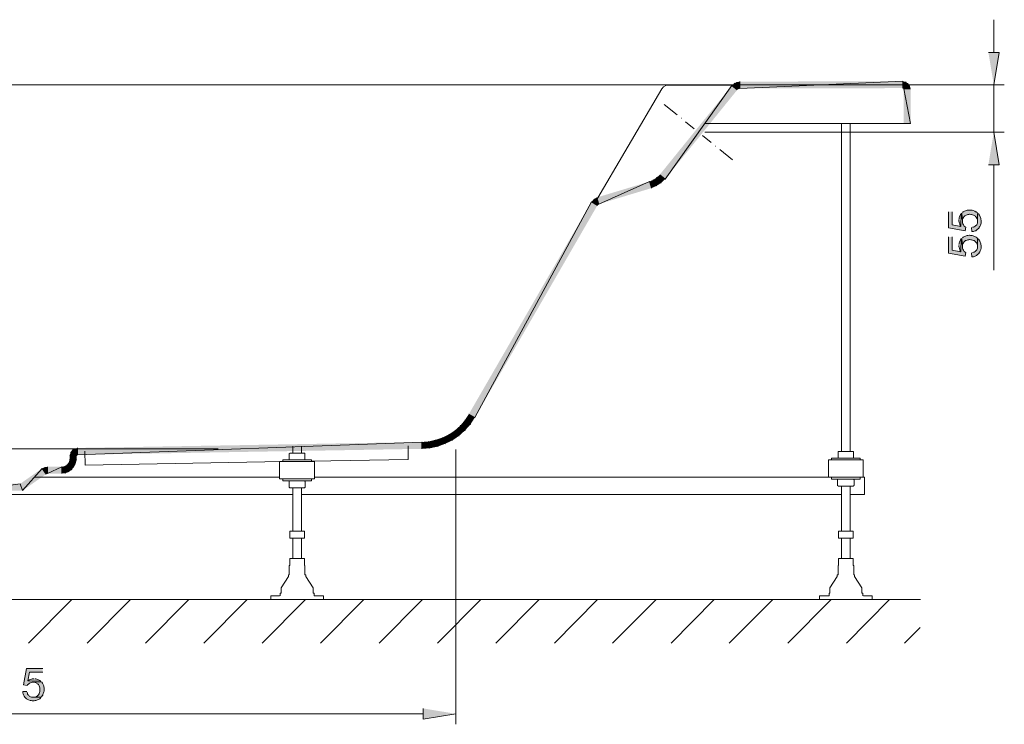
# Model space of a CAD drawing. Units: inches. Extents: x 3.7 to 19, y 8.7 to 26.1.
# Drawn here: x 11.5 to 18.8, y 20.8 to 26.1 of the extents above; entities that cross this region are included whole.
import ezdxf

# ---------------------------------------------------------------- set-up
doc = ezdxf.new("R2010")
doc.units = ezdxf.units.IN
doc.header["$MEASUREMENT"] = 0
doc.layers.add('Layer 1', color=7, linetype='Continuous')

msp = doc.modelspace()

# ---------------------------------------------------------------- hatches: boundary and pattern name
at = {"layer": 'Layer 1', "true_color": 0xffffff}
for points in [[(18.6965, 25.8177), (18.777, 25.8177), (18.7367, 25.5764)], [(16.2475, 24.9054), (16.2878, 24.8737), (16.7852, 25.57)], [(16.2878, 24.8737), (16.7852, 25.57), (16.8254, 25.5383)], [(16.8021, 25.587), (16.8296, 25.5425), (16.7852, 25.57)], [(16.8296, 25.5425), (16.7852, 25.57), (16.8254, 25.5383)], [(16.8212, 25.5955), (16.8381, 25.5468), (16.8021, 25.587)], [(16.8381, 25.5468), (16.8021, 25.587), (16.8296, 25.5425)], [(16.8445, 25.5997), (16.8445, 25.5489), (16.8212, 25.5955)], [(16.8445, 25.5489), (16.8212, 25.5955), (16.8381, 25.5468)], [(16.8445, 25.5997), (16.8445, 25.5489), (18.0594, 25.6018)], [(16.8445, 25.5489), (18.0594, 25.6018), (18.0594, 25.551)], [(18.0806, 25.5976), (18.0615, 25.5489), (18.0594, 25.6018)], [(18.0615, 25.5489), (18.0594, 25.6018), (18.0594, 25.551)], [(18.0636, 25.5489), (18.0806, 25.5976), (18.0615, 25.5489)], [(18.0996, 25.5849), (18.0636, 25.5489), (18.0806, 25.5976)], [(18.0657, 25.5468), (18.0996, 25.5849), (18.0636, 25.5489)], [(18.1123, 25.5658), (18.0657, 25.5468), (18.0996, 25.5849)], [(18.1166, 25.5447), (18.0657, 25.5447), (18.1123, 25.5658)], [(18.0657, 25.5447), (18.1123, 25.5658), (18.0657, 25.5468)], [(18.1166, 25.5447), (18.0657, 25.5447), (18.1166, 25.2864)], [(18.0657, 25.5447), (18.1166, 25.2864), (18.0657, 25.2864)], [(18.6965, 24.9795), (18.777, 24.9795), (18.7367, 25.2229)], [(16.1988, 24.8673), (16.2581, 24.844), (16.2243, 24.8843)], [(16.2243, 24.8843), (16.2878, 24.8737), (16.2475, 24.9054)], [(16.2581, 24.844), (16.2243, 24.8843), (16.2878, 24.8737)], [(15.7798, 24.7361), (15.7946, 24.6874), (16.1714, 24.8546)], [(15.7946, 24.6874), (16.1714, 24.8546), (16.1862, 24.8059)], [(16.1714, 24.8546), (16.2243, 24.8229), (16.1988, 24.8673)], [(16.1862, 24.8059), (16.1714, 24.8546), (16.2243, 24.8229)], [(16.2243, 24.8229), (16.1988, 24.8673), (16.2581, 24.844)], [(15.7798, 24.7361), (15.7946, 24.6874), (15.7565, 24.7234)], [(14.8252, 23.1211), (14.8696, 23.0957), (15.7395, 24.7043)], [(14.8696, 23.0957), (15.7395, 24.7043), (15.784, 24.6789)], [(15.7565, 24.7234), (15.7882, 24.6832), (15.7395, 24.7043)], [(15.7882, 24.6832), (15.7395, 24.7043), (15.784, 24.6768)], [(15.7946, 24.6874), (15.7565, 24.7234), (15.7882, 24.6832)], [(18.3981, 24.6303), (18.3981, 24.5096), (18.5229, 24.4863), (18.5272, 24.5138), (18.5229, 24.5181), (18.5166, 24.5223), (18.5124, 24.5265), (18.5103, 24.5329), (18.506, 24.5392), (18.5039, 24.5456), (18.5039, 24.5583), (18.4997, 24.6197), (18.4976, 24.6197), (18.4933, 24.6154), (18.4912, 24.5202), (18.4277, 24.5329), (18.4277, 24.6303)], [(18.4764, 24.5668), (18.4764, 24.5583), (18.4785, 24.5519), (18.4806, 24.5456), (18.4827, 24.5392), (18.4849, 24.5329), (18.487, 24.5265), (18.4912, 24.5202), (18.4933, 24.6154), (18.4891, 24.6091), (18.487, 24.6049), (18.4827, 24.5985), (18.4806, 24.5922), (18.4785, 24.5858), (18.4785, 24.5795), (18.4764, 24.5731)], [(18.4997, 24.6197), (18.5039, 24.5583), (18.5039, 24.5752), (18.506, 24.5795), (18.5103, 24.5858), (18.5124, 24.5922), (18.5187, 24.5964), (18.5208, 24.5985), (18.5251, 24.6027), (18.5314, 24.6049), (18.5378, 24.607), (18.5441, 24.6091), (18.5505, 24.6091), (18.5568, 24.6112), (18.5589, 24.6112), (18.5653, 24.6091), (18.5717, 24.6091), (18.578, 24.607), (18.5843, 24.6049), (18.5907, 24.6027), (18.5949, 24.5985), (18.6013, 24.5964), (18.6013, 24.5943), (18.6055, 24.59), (18.614, 24.5773), (18.6161, 24.5731), (18.6161, 24.5583), (18.6161, 24.6175), (18.6119, 24.6218), (18.6119, 24.6239), (18.6055, 24.6281), (18.5992, 24.6303), (18.5949, 24.6345), (18.5822, 24.6387), (18.5759, 24.6408), (18.5378, 24.6408), (18.5314, 24.6387), (18.5251, 24.6366), (18.5187, 24.6345), (18.5145, 24.6324), (18.5081, 24.6281), (18.5039, 24.6239)], [(18.5717, 24.5117), (18.5738, 24.4821), (18.5843, 24.4821), (18.5907, 24.4842), (18.5971, 24.4863), (18.6034, 24.4884), (18.6076, 24.4927), (18.614, 24.4969), (18.6224, 24.5054), (18.6267, 24.5096), (18.6288, 24.5138), (18.633, 24.5202), (18.6352, 24.5244), (18.6373, 24.5308), (18.6394, 24.5371), (18.6415, 24.5456), (18.6415, 24.5668), (18.6394, 24.5731), (18.6394, 24.5795), (18.6373, 24.5858), (18.6352, 24.5922), (18.633, 24.5985), (18.6288, 24.6027), (18.6267, 24.6091), (18.6224, 24.6133), (18.6161, 24.6175), (18.6161, 24.5456), (18.6119, 24.5392), (18.6097, 24.5329), (18.6013, 24.5244), (18.5971, 24.5223), (18.5907, 24.5181), (18.5865, 24.516), (18.578, 24.5138)], [(18.3981, 24.4419), (18.3981, 24.3212), (18.5229, 24.2979), (18.5272, 24.3255), (18.5229, 24.3297), (18.5166, 24.3339), (18.5124, 24.3382), (18.5103, 24.3445), (18.506, 24.3508), (18.5039, 24.3572), (18.5039, 24.3699), (18.4997, 24.4313), (18.4976, 24.4313), (18.4933, 24.4271), (18.4912, 24.3318), (18.4277, 24.3445), (18.4277, 24.4419)], [(18.4997, 24.4313), (18.5039, 24.3699), (18.5039, 24.3868), (18.506, 24.3911), (18.5103, 24.3974), (18.5124, 24.4038), (18.5187, 24.408), (18.5208, 24.4101), (18.5251, 24.4144), (18.5314, 24.4165), (18.5378, 24.4186), (18.5441, 24.4207), (18.5505, 24.4207), (18.5568, 24.4228), (18.5589, 24.4228), (18.5653, 24.4207), (18.5717, 24.4207), (18.578, 24.4186), (18.5843, 24.4165), (18.5907, 24.4144), (18.5949, 24.4101), (18.6013, 24.408), (18.6013, 24.4059), (18.6055, 24.4017), (18.6097, 24.3953), (18.614, 24.3889), (18.6161, 24.3847), (18.6161, 24.3699), (18.6161, 24.4292), (18.6119, 24.4334), (18.6119, 24.4355), (18.6055, 24.4398), (18.5992, 24.4419), (18.5949, 24.4461), (18.5886, 24.4482), (18.5822, 24.4503), (18.5759, 24.4525), (18.5632, 24.4525), (18.5547, 24.4546), (18.5526, 24.4546), (18.5441, 24.4525), (18.5378, 24.4525), (18.5314, 24.4503), (18.5251, 24.4482), (18.5187, 24.4461), (18.5145, 24.444), (18.5081, 24.4398), (18.5039, 24.4355)], [(18.4764, 24.3784), (18.4764, 24.3699), (18.4785, 24.3636), (18.4806, 24.3572), (18.4849, 24.3445), (18.487, 24.3382), (18.4912, 24.3318), (18.4933, 24.4271), (18.4891, 24.4207), (18.487, 24.4165), (18.4827, 24.4101), (18.4806, 24.4038), (18.4785, 24.3974), (18.4785, 24.3911), (18.4764, 24.3847)], [(18.5717, 24.3233), (18.5738, 24.2937), (18.5843, 24.2937), (18.5907, 24.2958), (18.5971, 24.2979), (18.6034, 24.3022), (18.6076, 24.3043), (18.614, 24.3085), (18.6267, 24.3212), (18.6288, 24.3255), (18.633, 24.3318), (18.6352, 24.3382), (18.6373, 24.3424), (18.6394, 24.3487), (18.6415, 24.3572), (18.6415, 24.3784), (18.6394, 24.3847), (18.6394, 24.3911), (18.6373, 24.3974), (18.6352, 24.4038), (18.633, 24.4101), (18.6288, 24.4165), (18.6267, 24.4207), (18.6224, 24.4249), (18.6161, 24.4292), (18.6161, 24.3572), (18.6119, 24.3508), (18.6097, 24.3466), (18.6055, 24.3403), (18.6013, 24.336), (18.5971, 24.3339), (18.5907, 24.3297), (18.5865, 24.3276), (18.578, 24.3255)], [(14.7955, 23.0766), (14.8696, 23.0957), (14.8252, 23.1211)], [(14.7214, 23.0004), (14.7976, 23.0004), (14.7617, 23.0364)], [(14.7617, 23.0364), (14.8378, 23.0449), (14.7955, 23.0766)], [(14.7976, 23.0004), (14.7617, 23.0364), (14.8378, 23.0449)], [(14.8378, 23.0449), (14.7955, 23.0766), (14.8696, 23.0957)], [(14.6304, 22.9475), (14.7045, 22.9263), (14.677, 22.9708)], [(14.677, 22.9708), (14.7532, 22.9602), (14.7214, 23.0004)], [(14.7045, 22.9263), (14.677, 22.9708), (14.7532, 22.9602)], [(14.7532, 22.9602), (14.7214, 23.0004), (14.7976, 23.0004)], [(11.9105, 22.8692), (11.9105, 22.8184), (14.4738, 22.9136)], [(11.9105, 22.8184), (14.4738, 22.9136), (14.4759, 22.8628)], [(14.4738, 22.9136), (14.5351, 22.8671), (14.5267, 22.9179)], [(14.4759, 22.8628), (14.4738, 22.9136), (14.5351, 22.8671)], [(14.5267, 22.9179), (14.5944, 22.8798), (14.5796, 22.9306)], [(14.5351, 22.8671), (14.5267, 22.9179), (14.5944, 22.8798)], [(14.5796, 22.9306), (14.6495, 22.9009), (14.6304, 22.9475)], [(14.5944, 22.8798), (14.5796, 22.9306), (14.6495, 22.9009)], [(14.6495, 22.9009), (14.6304, 22.9475), (14.7045, 22.9263)], [(11.8491, 22.7824), (11.902, 22.7782), (11.8533, 22.8163)], [(11.8576, 22.8374), (11.9042, 22.8142), (11.8533, 22.8163)], [(11.902, 22.7782), (11.8533, 22.8163), (11.9042, 22.812)], [(11.9042, 22.8142), (11.8533, 22.8163), (11.9042, 22.812)], [(11.8703, 22.8544), (11.9063, 22.8163), (11.8576, 22.8374)], [(11.9063, 22.8163), (11.8576, 22.8374), (11.9042, 22.8142)], [(11.8893, 22.865), (11.9084, 22.8184), (11.8703, 22.8544)], [(11.9084, 22.8184), (11.8703, 22.8544), (11.9063, 22.8163)], [(11.9105, 22.8692), (11.9105, 22.8184), (11.8893, 22.865)], [(11.9105, 22.8184), (11.8893, 22.865), (11.9084, 22.8184)], [(11.8195, 22.7358), (11.8661, 22.7062), (11.8301, 22.7443)], [(11.8301, 22.7443), (11.883, 22.7274), (11.8406, 22.7549)], [(11.8661, 22.7062), (11.8301, 22.7443), (11.883, 22.7274)], [(11.8406, 22.7549), (11.8957, 22.7507), (11.847, 22.7676)], [(11.883, 22.7274), (11.8406, 22.7549), (11.8957, 22.7507)], [(11.847, 22.7676), (11.902, 22.7782), (11.8491, 22.7824)], [(11.8957, 22.7507), (11.847, 22.7676), (11.902, 22.7782)], [(11.4829, 22.6025), (11.4999, 22.5517), (11.6459, 22.7168)], [(11.4999, 22.5517), (11.6459, 22.7168), (11.6755, 22.6745)], [(11.665, 22.7253), (11.6798, 22.6766), (11.6459, 22.7168)], [(11.6798, 22.6766), (11.6459, 22.7168), (11.6755, 22.6745)], [(11.6861, 22.7295), (11.6861, 22.6787), (11.665, 22.7253)], [(11.6861, 22.6787), (11.665, 22.7253), (11.6798, 22.6766)], [(11.6861, 22.7295), (11.6861, 22.6787), (11.7919, 22.7295)], [(11.6861, 22.6787), (11.7919, 22.7295), (11.7919, 22.6787)], [(11.7919, 22.7295), (11.8195, 22.6808), (11.8068, 22.7316)], [(11.7919, 22.6787), (11.7919, 22.7295), (11.8195, 22.6808)], [(11.8068, 22.7316), (11.8449, 22.6914), (11.8195, 22.7358)], [(11.8195, 22.6808), (11.8068, 22.7316), (11.8449, 22.6914)], [(11.8449, 22.6914), (11.8195, 22.7358), (11.8661, 22.7062)], [(11.1527, 22.6025), (11.1358, 22.5517), (11.4829, 22.6025)], [(11.1358, 22.5517), (11.4829, 22.6025), (11.4999, 22.5517)], [(11.6501, 21.2267), (11.5295, 21.2267), (11.5062, 21.1039), (11.5337, 21.0997), (11.5379, 21.1039), (11.5464, 21.1124), (11.5528, 21.1166), (11.5655, 21.1208), (11.5718, 21.1229), (11.5782, 21.1229), (11.6396, 21.1272), (11.6332, 21.1314), (11.5401, 21.1335), (11.5528, 21.1991), (11.6501, 21.1991)], [(11.5867, 21.1483), (11.5718, 21.1483), (11.5655, 21.1462), (11.5591, 21.1441), (11.5528, 21.142), (11.5401, 21.1335), (11.6332, 21.1314), (11.629, 21.1356), (11.6226, 21.1399), (11.6184, 21.142), (11.612, 21.1441), (11.6057, 21.1462), (11.5993, 21.1483), (11.593, 21.1483)], [(11.6396, 21.1272), (11.5782, 21.1229), (11.5867, 21.1229), (11.593, 21.1208), (11.6057, 21.1166), (11.6099, 21.1124), (11.6163, 21.1081), (11.6184, 21.106), (11.6205, 21.1018), (11.6247, 21.0954), (11.6269, 21.0891), (11.629, 21.0827), (11.629, 21.0531), (11.6269, 21.0467), (11.6247, 21.0425), (11.6226, 21.0361), (11.6184, 21.0298), (11.6141, 21.0256), (11.6078, 21.0192), (11.6036, 21.0171), (11.5972, 21.0129), (11.5909, 21.0108), (11.5782, 21.0108), (11.6374, 21.0108), (11.6417, 21.015), (11.6459, 21.0213), (11.6501, 21.0277), (11.6523, 21.0319), (11.6544, 21.0383), (11.6565, 21.0446), (11.6586, 21.051), (11.6607, 21.0573), (11.6607, 21.0806), (11.6586, 21.0891), (11.6586, 21.0954), (11.6565, 21.1018), (11.6544, 21.106), (11.6501, 21.1124), (11.648, 21.1166), (11.6438, 21.1229)], [(11.5316, 21.0552), (11.502, 21.0531), (11.502, 21.0425), (11.5041, 21.0361), (11.5062, 21.0298), (11.5083, 21.0235), (11.5126, 21.0192), (11.5168, 21.0129), (11.5295, 21.0002), (11.5337, 20.998), (11.5401, 20.9938), (11.5443, 20.9917), (11.557, 20.9875), (11.5634, 20.9875), (11.5718, 20.9853), (11.5867, 20.9853), (11.593, 20.9875), (11.5993, 20.9875), (11.6184, 20.9938), (11.6226, 20.998), (11.629, 21.0002), (11.6332, 21.0044), (11.6374, 21.0108), (11.5655, 21.0108), (11.5591, 21.015), (11.5528, 21.0171), (11.5486, 21.0213), (11.5443, 21.0256), (11.5422, 21.0298), (11.5379, 21.034), (11.5358, 21.0404), (11.5337, 21.0489)], [(14.4844, 20.9282), (14.4844, 20.8478), (14.7278, 20.888)]]:
    msp.add_hatch(color=7, dxfattribs=at).paths.add_polyline_path(points)

# ---------------------------------------------------------------- linework, layer by layer
at = {"layer": 'Layer 1', "color": 7, "lineweight": 9, "true_color": 0xffffff}
for points in [[(18.7367, 25.8177), (18.7367, 26.0611)], [(7.2305, 25.5764), (18.0594, 25.5764)], [(11.8554, 25.5764), (11.2395, 25.5764)], [(15.7607, 24.6916), (16.2645, 25.5468)], [(16.8445, 25.5743), (16.3089, 25.5722), (16.292, 25.57), (16.2751, 25.5616), (16.2645, 25.5468)], [(18.106, 25.5764), (18.8151, 25.5764)], [(18.7367, 25.5764), (18.7367, 25.2229)], [(16.2814, 25.4282), (16.3767, 25.352)], [(16.4084, 25.3266), (16.4105, 25.3266)], [(16.4401, 25.2991), (16.5037, 25.2483)], [(16.5862, 25.2864), (18.0912, 25.2864)], [(17.6022, 25.2864), (17.6022, 22.8438)], [(17.6657, 22.8438), (17.6657, 25.2864)], [(16.5354, 25.2229), (16.5375, 25.2229)], [(16.5672, 25.1975), (16.6307, 25.1446)], [(16.5841, 25.2229), (18.8151, 25.2229)], [(16.6624, 25.1192), (16.6645, 25.1192)], [(16.6942, 25.0938), (16.7894, 25.0155)], [(18.7367, 24.9795), (18.7367, 24.1942)], [(15.7607, 24.6916), (15.7628, 24.6916)], [(12.9583, 22.8628), (9.6753, 22.8628)], [(11.9634, 22.8459), (11.9655, 22.7422)], [(13.5213, 22.8311), (13.4917, 22.8311), (13.4874, 22.8269)], [(13.4917, 22.7803), (13.4874, 22.7845), (13.4874, 22.8269)], [(13.5128, 22.8311), (13.5128, 22.8819)], [(13.5763, 22.8311), (13.5213, 22.8311)], [(13.6038, 22.8269), (13.5996, 22.8311), (13.5975, 22.8311), (13.5763, 22.8311)], [(13.5784, 22.8819), (13.5784, 22.8311)], [(13.6038, 22.8269), (13.6038, 22.7845)], [(14.3743, 22.7824), (14.3722, 22.8861)], [(14.7278, 22.8586), (14.7278, 20.8097)], [(17.5768, 22.8396), (17.5789, 22.8438), (17.6022, 22.8438)], [(17.5768, 22.8396), (17.5768, 22.7972)], [(17.6022, 22.8438), (17.6572, 22.8438)], [(17.6572, 22.8438), (17.689, 22.8438), (17.6911, 22.8396)], [(17.689, 22.793), (17.6911, 22.7972), (17.6911, 22.8396)], [(11.9655, 22.7422), (13.4387, 22.7676)], [(13.6758, 22.7676), (13.4155, 22.7676), (13.4155, 22.6385)], [(13.4387, 22.7803), (13.6377, 22.7803)], [(13.4387, 22.7803), (13.4387, 22.7676)], [(13.6038, 22.7845), (13.5996, 22.7803)], [(13.6377, 22.7803), (13.6525, 22.7803)], [(13.6525, 22.7718), (14.3743, 22.7824)], [(13.6525, 22.7676), (13.6525, 22.7803)], [(13.6758, 22.6385), (13.6758, 22.7676)], [(17.5049, 22.6512), (17.5049, 22.7803)], [(17.5049, 22.7803), (17.7631, 22.7803), (17.7631, 22.6512)], [(17.543, 22.793), (17.5281, 22.793)], [(17.5281, 22.7803), (17.5281, 22.793)], [(17.7419, 22.793), (17.543, 22.793)], [(17.5768, 22.7972), (17.5789, 22.793)], [(17.7419, 22.793), (17.7419, 22.7803)], [(13.4155, 22.6512), (11.5951, 22.6512)], [(13.4155, 22.6385), (13.481, 22.6385)], [(13.4387, 22.6385), (13.4387, 22.6236)], [(13.4387, 22.6236), (13.6525, 22.6236)], [(13.481, 22.6385), (13.6102, 22.6385)], [(13.4853, 22.6194), (13.4895, 22.6236)], [(13.4853, 22.6194), (13.4853, 22.5771)], [(13.4917, 22.6236), (13.4895, 22.6236)], [(13.6017, 22.6236), (13.5996, 22.6236)], [(13.6017, 22.6236), (13.6059, 22.6194), (13.6059, 22.5771)], [(13.6102, 22.6385), (13.6758, 22.6385)], [(13.6525, 22.6236), (13.6525, 22.6385)], [(13.6758, 22.6512), (17.5049, 22.6512)], [(17.5704, 22.6512), (17.5049, 22.6512)], [(17.5281, 22.6364), (17.5281, 22.6512)], [(17.7419, 22.6364), (17.5281, 22.6364)], [(17.6996, 22.6512), (17.5704, 22.6512)], [(17.5726, 22.6342), (17.5789, 22.6364)], [(17.5726, 22.6342), (17.5726, 22.5898)], [(17.6657, 22.5221), (17.7737, 22.5221), (17.7737, 22.6512)], [(17.689, 22.6364), (17.6911, 22.6364)], [(17.6953, 22.6321), (17.6911, 22.6364)], [(17.6953, 22.6321), (17.6953, 22.5898)], [(17.7737, 22.6512), (17.6996, 22.6512)], [(17.7419, 22.6512), (17.7419, 22.6364)], [(13.4895, 22.575), (13.4853, 22.5771)], [(13.4895, 22.575), (13.4917, 22.5728)], [(13.5065, 22.5728), (13.4917, 22.5728)], [(13.5594, 22.5728), (13.5065, 22.5728)], [(13.5128, 22.5728), (13.5128, 22.249)], [(13.5996, 22.5728), (13.5594, 22.5728)], [(13.5784, 22.249), (13.5784, 22.5728)], [(13.5996, 22.5728), (13.6059, 22.5771)], [(13.5996, 22.5728), (13.6017, 22.5728)], [(17.5789, 22.5855), (17.5726, 22.5898)], [(17.5789, 22.5855), (17.5811, 22.5855)], [(17.5811, 22.5855), (17.6192, 22.5855)], [(17.6022, 22.249), (17.6022, 22.5855)], [(17.6192, 22.5855), (17.6721, 22.5855)], [(17.6657, 22.5855), (17.6657, 22.249)], [(17.6721, 22.5855), (17.689, 22.5855)], [(17.6911, 22.5877), (17.689, 22.5855)], [(17.6911, 22.5877), (17.6953, 22.5898)], [(10.2891, 22.5221), (13.5128, 22.5221)], [(17.6022, 22.5221), (13.5784, 22.5221)], [(13.5191, 22.249), (13.4917, 22.249)], [(13.4917, 22.2427), (13.4917, 22.249)], [(13.4917, 22.2427), (13.4917, 22.2024)], [(13.5721, 22.249), (13.5191, 22.249)], [(13.5996, 22.2427), (13.5996, 22.249), (13.5721, 22.249)], [(13.5996, 22.2427), (13.5996, 22.2024)], [(17.5789, 22.2427), (17.5789, 22.249), (17.6064, 22.249)], [(17.5789, 22.2427), (17.5789, 22.2024)], [(17.6064, 22.249), (17.6615, 22.249)], [(17.6615, 22.249), (17.689, 22.249)], [(17.689, 22.2427), (17.689, 22.249)], [(17.689, 22.2427), (17.689, 22.2024)], [(13.4917, 22.1961), (13.4917, 22.2024)], [(13.5191, 22.1961), (13.4917, 22.1961)], [(13.5128, 22.1961), (13.5128, 22.0458)], [(13.5721, 22.1961), (13.5191, 22.1961)], [(13.5996, 22.2024), (13.5996, 22.1961), (13.5721, 22.1961)], [(13.5784, 22.0458), (13.5784, 22.1961)], [(17.5789, 22.2024), (17.5789, 22.1961), (17.6064, 22.1961)], [(17.6022, 22.0458), (17.6022, 22.1961)], [(17.6064, 22.1961), (17.6615, 22.1961)], [(17.6615, 22.1961), (17.689, 22.1961)], [(17.6657, 22.1961), (17.6657, 22.0458)], [(17.689, 22.1961), (17.689, 22.2024)], [(13.5191, 22.0458), (13.4917, 22.0458)], [(13.4917, 22.0395), (13.4917, 22.0458)], [(13.4917, 22.0395), (13.4917, 21.9992)], [(13.5721, 22.0458), (13.5191, 22.0458)], [(13.5996, 22.0395), (13.5996, 22.0458), (13.5721, 22.0458)], [(13.5996, 22.0395), (13.5996, 21.9992)], [(17.5789, 22.0395), (17.5789, 22.0458), (17.6064, 22.0458)], [(17.5789, 22.0395), (17.5789, 21.9992)], [(17.6064, 22.0458), (17.6615, 22.0458)], [(17.6615, 22.0458), (17.689, 22.0458)], [(17.689, 22.0395), (17.689, 22.0458)], [(17.689, 22.0395), (17.689, 21.9992)], [(13.4874, 21.923), (13.4874, 21.9929), (13.4917, 21.9929)], [(13.4917, 21.9929), (13.4917, 21.9992)], [(13.5996, 21.9992), (13.5996, 21.9929)], [(13.6038, 21.923), (13.6038, 21.9929), (13.5996, 21.9929)], [(17.5768, 21.923), (17.5768, 21.9929), (17.5789, 21.9929)], [(17.5789, 21.9992), (17.5789, 21.9929)], [(17.689, 21.9929), (17.689, 21.9992)], [(17.6932, 21.923), (17.6932, 21.9929), (17.689, 21.9929)], [(13.481, 21.9125), (13.426, 21.8278)], [(13.4874, 21.923), (13.481, 21.923)], [(13.481, 21.923), (13.481, 21.9125)], [(13.6038, 21.923), (13.6102, 21.923)], [(13.6102, 21.9125), (13.6102, 21.923)], [(13.6652, 21.8278), (13.6102, 21.9125)], [(17.5154, 21.8278), (17.5704, 21.9125)], [(17.5768, 21.923), (17.5704, 21.923)], [(17.5704, 21.9125), (17.5704, 21.923)], [(17.6932, 21.923), (17.6996, 21.923)], [(17.6996, 21.923), (17.6996, 21.9125)], [(17.6996, 21.9125), (17.7546, 21.8278)], [(13.426, 21.8278), (13.426, 21.7876)], [(13.6652, 21.8278), (13.6652, 21.7876)], [(17.5154, 21.8278), (17.5154, 21.7876)], [(17.7546, 21.8278), (17.7546, 21.7876)], [(5.4462, 21.7389), (18.1906, 21.7389)], [(11.5443, 21.415), (11.8682, 21.7389)], [(11.9803, 21.415), (12.3042, 21.7389)], [(12.4164, 21.415), (12.7381, 21.7389)], [(12.8503, 21.415), (13.1742, 21.7389)], [(13.2863, 21.415), (13.6081, 21.7389)], [(13.3498, 21.7664), (13.4155, 21.7664)], [(13.3498, 21.7664), (13.3498, 21.7389)], [(13.426, 21.7876), (13.4197, 21.7876)], [(13.4197, 21.7876), (13.4197, 21.7664)], [(13.6652, 21.7876), (13.6716, 21.7876)], [(13.6716, 21.7664), (13.6716, 21.7876)], [(13.7414, 21.7664), (13.6716, 21.7664)], [(13.7202, 21.415), (14.0441, 21.7389)], [(13.7414, 21.7389), (13.7414, 21.7664)], [(14.1563, 21.415), (14.4801, 21.7389)], [(14.5923, 21.415), (14.914, 21.7389)], [(15.0262, 21.415), (15.3501, 21.7389)], [(15.4623, 21.415), (15.784, 21.7389)], [(15.8962, 21.415), (16.22, 21.7389)], [(16.3322, 21.415), (16.6539, 21.7389)], [(16.7661, 21.415), (17.09, 21.7389)], [(17.2022, 21.415), (17.526, 21.7389)], [(17.4392, 21.7664), (17.5091, 21.7664)], [(17.4392, 21.7389), (17.4392, 21.7664)], [(17.5154, 21.7876), (17.5091, 21.7876)], [(17.5091, 21.7664), (17.5091, 21.7876)], [(17.6382, 21.415), (17.9599, 21.7389)], [(17.7546, 21.7876), (17.761, 21.7876)], [(17.761, 21.7876), (17.761, 21.7664)], [(17.8308, 21.7664), (17.7652, 21.7664)], [(17.8308, 21.7664), (17.8308, 21.7389)], [(18.0721, 21.415), (18.1885, 21.5314)], [(14.4844, 20.888), (8.1449, 20.888)]]:
    msp.add_lwpolyline(points, dxfattribs=at)
at = {"layer": 'Layer 1', "lineweight": 0}
for points in [[(18.6965, 25.8177), (18.777, 25.8177), (18.7367, 25.5764)], [(16.2475, 24.9054), (16.2878, 24.8737), (16.7852, 25.57)], [(16.2878, 24.8737), (16.7852, 25.57), (16.8254, 25.5383)], [(16.8021, 25.587), (16.8296, 25.5425), (16.7852, 25.57)], [(16.8296, 25.5425), (16.7852, 25.57), (16.8254, 25.5383)], [(16.8212, 25.5955), (16.8381, 25.5468), (16.8021, 25.587)], [(16.8381, 25.5468), (16.8021, 25.587), (16.8296, 25.5425)], [(16.8445, 25.5997), (16.8445, 25.5489), (16.8212, 25.5955)], [(16.8445, 25.5489), (16.8212, 25.5955), (16.8381, 25.5468)], [(16.8445, 25.5997), (16.8445, 25.5489), (18.0594, 25.6018)], [(16.8445, 25.5489), (18.0594, 25.6018), (18.0594, 25.551)], [(18.0806, 25.5976), (18.0615, 25.5489), (18.0594, 25.6018)], [(18.0615, 25.5489), (18.0594, 25.6018), (18.0594, 25.551)], [(18.0636, 25.5489), (18.0806, 25.5976), (18.0615, 25.5489)], [(18.0996, 25.5849), (18.0636, 25.5489), (18.0806, 25.5976)], [(18.0657, 25.5468), (18.0996, 25.5849), (18.0636, 25.5489)], [(18.1123, 25.5658), (18.0657, 25.5468), (18.0996, 25.5849)], [(18.1166, 25.5447), (18.0657, 25.5447), (18.1123, 25.5658)], [(18.0657, 25.5447), (18.1123, 25.5658), (18.0657, 25.5468)], [(18.1166, 25.5447), (18.0657, 25.5447), (18.1166, 25.2864)], [(18.0657, 25.5447), (18.1166, 25.2864), (18.0657, 25.2864)], [(18.6965, 24.9795), (18.777, 24.9795), (18.7367, 25.2229)], [(16.1988, 24.8673), (16.2581, 24.844), (16.2243, 24.8843)], [(16.2243, 24.8843), (16.2878, 24.8737), (16.2475, 24.9054)], [(16.2581, 24.844), (16.2243, 24.8843), (16.2878, 24.8737)], [(15.7798, 24.7361), (15.7946, 24.6874), (16.1714, 24.8546)], [(15.7946, 24.6874), (16.1714, 24.8546), (16.1862, 24.8059)], [(16.1714, 24.8546), (16.2243, 24.8229), (16.1988, 24.8673)], [(16.1862, 24.8059), (16.1714, 24.8546), (16.2243, 24.8229)], [(16.2243, 24.8229), (16.1988, 24.8673), (16.2581, 24.844)], [(15.7798, 24.7361), (15.7946, 24.6874), (15.7565, 24.7234)], [(14.8252, 23.1211), (14.8696, 23.0957), (15.7395, 24.7043)], [(14.8696, 23.0957), (15.7395, 24.7043), (15.784, 24.6789)], [(15.7565, 24.7234), (15.7882, 24.6832), (15.7395, 24.7043)], [(15.7882, 24.6832), (15.7395, 24.7043), (15.784, 24.6768)], [(15.7946, 24.6874), (15.7565, 24.7234), (15.7882, 24.6832)], [(18.3981, 24.6303), (18.3981, 24.5096), (18.5229, 24.4863), (18.5272, 24.5138), (18.5229, 24.5181), (18.5166, 24.5223), (18.5124, 24.5265), (18.5103, 24.5329), (18.506, 24.5392), (18.5039, 24.5456), (18.5039, 24.5583), (18.4997, 24.6197), (18.4976, 24.6197), (18.4933, 24.6154), (18.4912, 24.5202), (18.4277, 24.5329), (18.4277, 24.6303)], [(18.4764, 24.5668), (18.4764, 24.5583), (18.4785, 24.5519), (18.4806, 24.5456), (18.4827, 24.5392), (18.4849, 24.5329), (18.487, 24.5265), (18.4912, 24.5202), (18.4933, 24.6154), (18.4891, 24.6091), (18.487, 24.6049), (18.4827, 24.5985), (18.4806, 24.5922), (18.4785, 24.5858), (18.4785, 24.5795), (18.4764, 24.5731)], [(18.4997, 24.6197), (18.5039, 24.5583), (18.5039, 24.5752), (18.506, 24.5795), (18.5103, 24.5858), (18.5124, 24.5922), (18.5187, 24.5964), (18.5208, 24.5985), (18.5251, 24.6027), (18.5314, 24.6049), (18.5378, 24.607), (18.5441, 24.6091), (18.5505, 24.6091), (18.5568, 24.6112), (18.5589, 24.6112), (18.5653, 24.6091), (18.5717, 24.6091), (18.578, 24.607), (18.5843, 24.6049), (18.5907, 24.6027), (18.5949, 24.5985), (18.6013, 24.5964), (18.6013, 24.5943), (18.6055, 24.59), (18.614, 24.5773), (18.6161, 24.5731), (18.6161, 24.5583), (18.6161, 24.6175), (18.6119, 24.6218), (18.6119, 24.6239), (18.6055, 24.6281), (18.5992, 24.6303), (18.5949, 24.6345), (18.5822, 24.6387), (18.5759, 24.6408), (18.5378, 24.6408), (18.5314, 24.6387), (18.5251, 24.6366), (18.5187, 24.6345), (18.5145, 24.6324), (18.5081, 24.6281), (18.5039, 24.6239)], [(18.5717, 24.5117), (18.5738, 24.4821), (18.5843, 24.4821), (18.5907, 24.4842), (18.5971, 24.4863), (18.6034, 24.4884), (18.6076, 24.4927), (18.614, 24.4969), (18.6224, 24.5054), (18.6267, 24.5096), (18.6288, 24.5138), (18.633, 24.5202), (18.6352, 24.5244), (18.6373, 24.5308), (18.6394, 24.5371), (18.6415, 24.5456), (18.6415, 24.5668), (18.6394, 24.5731), (18.6394, 24.5795), (18.6373, 24.5858), (18.6352, 24.5922), (18.633, 24.5985), (18.6288, 24.6027), (18.6267, 24.6091), (18.6224, 24.6133), (18.6161, 24.6175), (18.6161, 24.5456), (18.6119, 24.5392), (18.6097, 24.5329), (18.6013, 24.5244), (18.5971, 24.5223), (18.5907, 24.5181), (18.5865, 24.516), (18.578, 24.5138)], [(18.3981, 24.4419), (18.3981, 24.3212), (18.5229, 24.2979), (18.5272, 24.3255), (18.5229, 24.3297), (18.5166, 24.3339), (18.5124, 24.3382), (18.5103, 24.3445), (18.506, 24.3508), (18.5039, 24.3572), (18.5039, 24.3699), (18.4997, 24.4313), (18.4976, 24.4313), (18.4933, 24.4271), (18.4912, 24.3318), (18.4277, 24.3445), (18.4277, 24.4419)], [(18.4997, 24.4313), (18.5039, 24.3699), (18.5039, 24.3868), (18.506, 24.3911), (18.5103, 24.3974), (18.5124, 24.4038), (18.5187, 24.408), (18.5208, 24.4101), (18.5251, 24.4144), (18.5314, 24.4165), (18.5378, 24.4186), (18.5441, 24.4207), (18.5505, 24.4207), (18.5568, 24.4228), (18.5589, 24.4228), (18.5653, 24.4207), (18.5717, 24.4207), (18.578, 24.4186), (18.5843, 24.4165), (18.5907, 24.4144), (18.5949, 24.4101), (18.6013, 24.408), (18.6013, 24.4059), (18.6055, 24.4017), (18.6097, 24.3953), (18.614, 24.3889), (18.6161, 24.3847), (18.6161, 24.3699), (18.6161, 24.4292), (18.6119, 24.4334), (18.6119, 24.4355), (18.6055, 24.4398), (18.5992, 24.4419), (18.5949, 24.4461), (18.5886, 24.4482), (18.5822, 24.4503), (18.5759, 24.4525), (18.5632, 24.4525), (18.5547, 24.4546), (18.5526, 24.4546), (18.5441, 24.4525), (18.5378, 24.4525), (18.5314, 24.4503), (18.5251, 24.4482), (18.5187, 24.4461), (18.5145, 24.444), (18.5081, 24.4398), (18.5039, 24.4355)], [(18.4764, 24.3784), (18.4764, 24.3699), (18.4785, 24.3636), (18.4806, 24.3572), (18.4849, 24.3445), (18.487, 24.3382), (18.4912, 24.3318), (18.4933, 24.4271), (18.4891, 24.4207), (18.487, 24.4165), (18.4827, 24.4101), (18.4806, 24.4038), (18.4785, 24.3974), (18.4785, 24.3911), (18.4764, 24.3847)], [(18.5717, 24.3233), (18.5738, 24.2937), (18.5843, 24.2937), (18.5907, 24.2958), (18.5971, 24.2979), (18.6034, 24.3022), (18.6076, 24.3043), (18.614, 24.3085), (18.6267, 24.3212), (18.6288, 24.3255), (18.633, 24.3318), (18.6352, 24.3382), (18.6373, 24.3424), (18.6394, 24.3487), (18.6415, 24.3572), (18.6415, 24.3784), (18.6394, 24.3847), (18.6394, 24.3911), (18.6373, 24.3974), (18.6352, 24.4038), (18.633, 24.4101), (18.6288, 24.4165), (18.6267, 24.4207), (18.6224, 24.4249), (18.6161, 24.4292), (18.6161, 24.3572), (18.6119, 24.3508), (18.6097, 24.3466), (18.6055, 24.3403), (18.6013, 24.336), (18.5971, 24.3339), (18.5907, 24.3297), (18.5865, 24.3276), (18.578, 24.3255)], [(14.7955, 23.0766), (14.8696, 23.0957), (14.8252, 23.1211)], [(14.7214, 23.0004), (14.7976, 23.0004), (14.7617, 23.0364)], [(14.7617, 23.0364), (14.8378, 23.0449), (14.7955, 23.0766)], [(14.7976, 23.0004), (14.7617, 23.0364), (14.8378, 23.0449)], [(14.8378, 23.0449), (14.7955, 23.0766), (14.8696, 23.0957)], [(14.6304, 22.9475), (14.7045, 22.9263), (14.677, 22.9708)], [(14.677, 22.9708), (14.7532, 22.9602), (14.7214, 23.0004)], [(14.7045, 22.9263), (14.677, 22.9708), (14.7532, 22.9602)], [(14.7532, 22.9602), (14.7214, 23.0004), (14.7976, 23.0004)], [(11.9105, 22.8692), (11.9105, 22.8184), (14.4738, 22.9136)], [(11.9105, 22.8184), (14.4738, 22.9136), (14.4759, 22.8628)], [(14.4738, 22.9136), (14.5351, 22.8671), (14.5267, 22.9179)], [(14.4759, 22.8628), (14.4738, 22.9136), (14.5351, 22.8671)], [(14.5267, 22.9179), (14.5944, 22.8798), (14.5796, 22.9306)], [(14.5351, 22.8671), (14.5267, 22.9179), (14.5944, 22.8798)], [(14.5796, 22.9306), (14.6495, 22.9009), (14.6304, 22.9475)], [(14.5944, 22.8798), (14.5796, 22.9306), (14.6495, 22.9009)], [(14.6495, 22.9009), (14.6304, 22.9475), (14.7045, 22.9263)], [(11.8491, 22.7824), (11.902, 22.7782), (11.8533, 22.8163)], [(11.8576, 22.8374), (11.9042, 22.8142), (11.8533, 22.8163)], [(11.902, 22.7782), (11.8533, 22.8163), (11.9042, 22.812)], [(11.9042, 22.8142), (11.8533, 22.8163), (11.9042, 22.812)], [(11.8703, 22.8544), (11.9063, 22.8163), (11.8576, 22.8374)], [(11.9063, 22.8163), (11.8576, 22.8374), (11.9042, 22.8142)], [(11.8893, 22.865), (11.9084, 22.8184), (11.8703, 22.8544)], [(11.9084, 22.8184), (11.8703, 22.8544), (11.9063, 22.8163)], [(11.9105, 22.8692), (11.9105, 22.8184), (11.8893, 22.865)], [(11.9105, 22.8184), (11.8893, 22.865), (11.9084, 22.8184)], [(11.8195, 22.7358), (11.8661, 22.7062), (11.8301, 22.7443)], [(11.8301, 22.7443), (11.883, 22.7274), (11.8406, 22.7549)], [(11.8661, 22.7062), (11.8301, 22.7443), (11.883, 22.7274)], [(11.8406, 22.7549), (11.8957, 22.7507), (11.847, 22.7676)], [(11.883, 22.7274), (11.8406, 22.7549), (11.8957, 22.7507)], [(11.847, 22.7676), (11.902, 22.7782), (11.8491, 22.7824)], [(11.8957, 22.7507), (11.847, 22.7676), (11.902, 22.7782)], [(11.4829, 22.6025), (11.4999, 22.5517), (11.6459, 22.7168)], [(11.4999, 22.5517), (11.6459, 22.7168), (11.6755, 22.6745)], [(11.665, 22.7253), (11.6798, 22.6766), (11.6459, 22.7168)], [(11.6798, 22.6766), (11.6459, 22.7168), (11.6755, 22.6745)], [(11.6861, 22.7295), (11.6861, 22.6787), (11.665, 22.7253)], [(11.6861, 22.6787), (11.665, 22.7253), (11.6798, 22.6766)], [(11.6861, 22.7295), (11.6861, 22.6787), (11.7919, 22.7295)], [(11.6861, 22.6787), (11.7919, 22.7295), (11.7919, 22.6787)], [(11.7919, 22.7295), (11.8195, 22.6808), (11.8068, 22.7316)], [(11.7919, 22.6787), (11.7919, 22.7295), (11.8195, 22.6808)], [(11.8068, 22.7316), (11.8449, 22.6914), (11.8195, 22.7358)], [(11.8195, 22.6808), (11.8068, 22.7316), (11.8449, 22.6914)], [(11.8449, 22.6914), (11.8195, 22.7358), (11.8661, 22.7062)], [(11.1527, 22.6025), (11.1358, 22.5517), (11.4829, 22.6025)], [(11.1358, 22.5517), (11.4829, 22.6025), (11.4999, 22.5517)], [(11.6501, 21.2267), (11.5295, 21.2267), (11.5062, 21.1039), (11.5337, 21.0997), (11.5379, 21.1039), (11.5464, 21.1124), (11.5528, 21.1166), (11.5655, 21.1208), (11.5718, 21.1229), (11.5782, 21.1229), (11.6396, 21.1272), (11.6332, 21.1314), (11.5401, 21.1335), (11.5528, 21.1991), (11.6501, 21.1991)], [(11.5867, 21.1483), (11.5718, 21.1483), (11.5655, 21.1462), (11.5591, 21.1441), (11.5528, 21.142), (11.5401, 21.1335), (11.6332, 21.1314), (11.629, 21.1356), (11.6226, 21.1399), (11.6184, 21.142), (11.612, 21.1441), (11.6057, 21.1462), (11.5993, 21.1483), (11.593, 21.1483)], [(11.6396, 21.1272), (11.5782, 21.1229), (11.5867, 21.1229), (11.593, 21.1208), (11.6057, 21.1166), (11.6099, 21.1124), (11.6163, 21.1081), (11.6184, 21.106), (11.6205, 21.1018), (11.6247, 21.0954), (11.6269, 21.0891), (11.629, 21.0827), (11.629, 21.0531), (11.6269, 21.0467), (11.6247, 21.0425), (11.6226, 21.0361), (11.6184, 21.0298), (11.6141, 21.0256), (11.6078, 21.0192), (11.6036, 21.0171), (11.5972, 21.0129), (11.5909, 21.0108), (11.5782, 21.0108), (11.6374, 21.0108), (11.6417, 21.015), (11.6459, 21.0213), (11.6501, 21.0277), (11.6523, 21.0319), (11.6544, 21.0383), (11.6565, 21.0446), (11.6586, 21.051), (11.6607, 21.0573), (11.6607, 21.0806), (11.6586, 21.0891), (11.6586, 21.0954), (11.6565, 21.1018), (11.6544, 21.106), (11.6501, 21.1124), (11.648, 21.1166), (11.6438, 21.1229)], [(11.5316, 21.0552), (11.502, 21.0531), (11.502, 21.0425), (11.5041, 21.0361), (11.5062, 21.0298), (11.5083, 21.0235), (11.5126, 21.0192), (11.5168, 21.0129), (11.5295, 21.0002), (11.5337, 20.998), (11.5401, 20.9938), (11.5443, 20.9917), (11.557, 20.9875), (11.5634, 20.9875), (11.5718, 20.9853), (11.5867, 20.9853), (11.593, 20.9875), (11.5993, 20.9875), (11.6184, 20.9938), (11.6226, 20.998), (11.629, 21.0002), (11.6332, 21.0044), (11.6374, 21.0108), (11.5655, 21.0108), (11.5591, 21.015), (11.5528, 21.0171), (11.5486, 21.0213), (11.5443, 21.0256), (11.5422, 21.0298), (11.5379, 21.034), (11.5358, 21.0404), (11.5337, 21.0489)], [(14.4844, 20.9282), (14.4844, 20.8478), (14.7278, 20.888)]]:
    msp.add_lwpolyline(points, dxfattribs=at)

doc.saveas('drawing.dxf')
